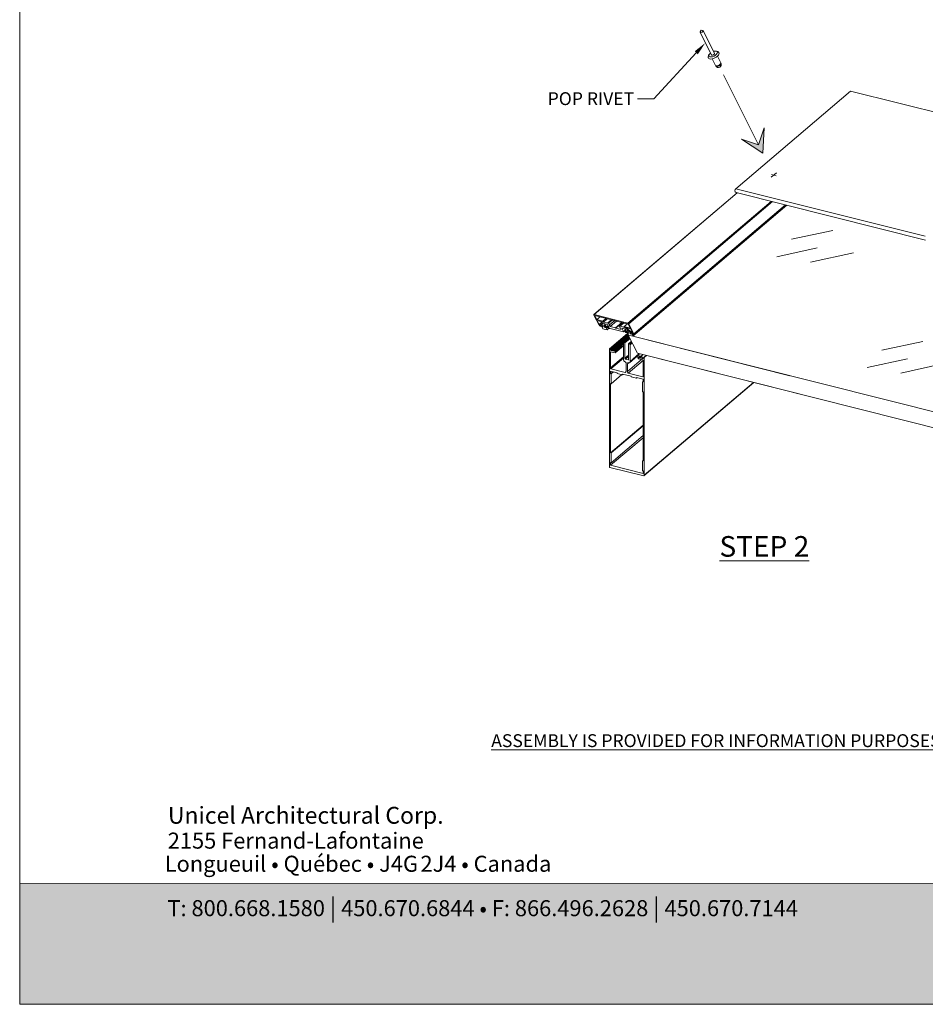
# Model space of a CAD drawing. Units: millimetres. Extents: x -183 to 287, y -122 to -46.
# Drawn here: x -48 to -44, y -122 to -117 of the extents above; entities that cross this region are included whole.
import ezdxf
from ezdxf import colors
from ezdxf.entities.mleader import LeaderData, LeaderLine
from ezdxf.math import Vec2, Vec3

# ---------------------------------------------------------------- set-up
doc = ezdxf.new("R2010")
doc.units = ezdxf.units.MM
doc.header["$LTSCALE"] = 0.375
doc.header["$MEASUREMENT"] = 0
doc.linetypes.add('CENTER', pattern=[2, 1.25, -0.25, 0.25, -0.25])
doc.layers.get('0').update_dxf_attribs({"linetype": 'CONTINUOUS', "lineweight": 0})
doc.layers.get('DEFPOINTS').update_dxf_attribs({"linetype": 'CONTINUOUS', "lineweight": 5})
doc.layers.add('Catalogue Texte Anglais', color=7, linetype='CONTINUOUS', lineweight=0)
doc.styles.add('Archi_1', font='txt', dxfattribs={"height": 0.075})
doc.styles.add('Arial_Bold', font='txt')
doc.styles.get("Standard").update_dxf_attribs({"font": 'arial.ttf', "height": 0.0625})
doc.styles.add('UNICEL-I-STD', font='arial.ttf', dxfattribs={"height": 0.1})

msp = doc.modelspace()

# ---------------------------------------------------------------- hatches: boundary and pattern name
at = {"ltscale": 0.15}
h = msp.add_hatch(color=8, dxfattribs=at)
h.dxf.hatch_style = 1
h.paths.add_polyline_path([(-44.78276, -117.76554), (-44.77575, -117.6422), (-44.80311, -117.72516), (-44.88606, -117.69779)])
at = {"ltscale": 0.15, "true_color": 0x009ada}
h = msp.add_hatch(color=142, dxfattribs=at)
h.dxf.hatch_style = 1
h.paths.add_polyline_path([(-48.38977, -121.30721), (-48.38977, -121.89381), (-39.88983, -121.89381), (-39.88983, -121.30692)])

# ---------------------------------------------------------------- linework, layer by layer
for p, q in [((-45.03199, -117.28859), (-45.08713, -117.17917)), ((-45.08292, -117.16855), (-45.08695, -117.17683)), ((-45.08292, -117.16855), (-45.07387, -117.17024)), ((-45.01674, -117.28091), (-45.07188, -117.17149)), ((-44.98721, -117.32695), (-45.00334, -117.29495)), ((-45.01255, -117.33972), (-45.02868, -117.30772)), ((-44.91397, -117.93749), (-44.35676, -117.46409)), ((-44.35676, -117.46409), (-43.43696, -117.69524)), ((-44.90724, -117.95753), (-45.60286, -118.54852)), ((-45.60203, -118.54841), (-44.9067, -117.95767)), ((-44.91397, -117.93749), (-43.99417, -118.16864)), ((-44.91231, -117.95626), (-43.99251, -118.18741)), ((-45.43726, -118.58982), (-44.74193, -117.99908)), ((-45.43389, -118.593), (-44.73644, -118.00046)), ((-45.4141, -118.65307), (-44.66661, -118.01801)), ((-45.4091, -118.6422), (-44.67262, -118.0165)), ((-44.66962, -118.01725), (-45.40886, -118.64529)), ((-45.5779, -118.59978), (-45.6027, -118.55058)), ((-45.60203, -118.54841), (-45.43726, -118.58982)), ((-45.59842, -118.55323), (-45.58858, -118.57275)), ((-45.43636, -118.59395), (-45.59842, -118.55323)), ((-45.58858, -118.57275), (-45.57309, -118.55959)), ((-45.58858, -118.57275), (-45.55988, -118.57996)), ((-45.58633, -118.57722), (-45.57476, -118.60017)), ((-45.55763, -118.58443), (-45.58633, -118.57722)), ((-45.56277, -118.58314), (-45.57575, -118.59416)), ((-45.57574, -118.59415), (-45.56277, -118.58314)), ((-45.57574, -118.59415), (-45.5626, -118.58318)), ((-45.5626, -118.58318), (-45.53454, -118.59023)), ((-45.55988, -118.57996), (-45.5444, -118.5668)), ((-45.53814, -118.56837), (-45.55693, -118.58434)), ((-45.51684, -118.57373), (-45.53464, -118.58885)), ((-45.5321, -118.59044), (-45.51344, -118.57458)), ((-45.52658, -118.59866), (-45.50171, -118.57753)), ((-45.52375, -118.60663), (-45.49229, -118.5799)), ((-45.49847, -118.61298), (-45.467, -118.58625)), ((-45.49634, -118.61352), (-45.46488, -118.58678)), ((-45.57496, -118.5992), (-45.57542, -118.59828)), ((-45.57092, -118.60022), (-45.57496, -118.5992)), ((-45.57476, -118.60017), (-45.57392, -118.59946)), ((-45.57476, -118.60017), (-45.57443, -118.60026)), ((-45.57443, -118.60026), (-45.57359, -118.59954)), ((-45.57217, -118.60473), (-45.57285, -118.60456)), ((-45.56953, -118.60298), (-45.57148, -118.60464)), ((-45.56843, -118.60514), (-45.57092, -118.60022)), ((-45.56026, -118.59001), (-45.56878, -118.59712)), ((-45.56878, -118.59712), (-45.56623, -118.60219)), ((-45.55948, -118.6074), (-45.56843, -118.60514)), ((-45.56809, -118.59845), (-45.55864, -118.59042)), ((-45.56809, -118.59845), (-45.56559, -118.59706)), ((-45.56644, -118.60174), (-45.56809, -118.59845)), ((-45.55983, -118.6034), (-45.56644, -118.60174)), ((-45.56623, -118.60219), (-45.56586, -118.60188)), ((-45.56623, -118.60219), (-45.5615, -118.60338)), ((-45.56559, -118.59706), (-45.55797, -118.59059)), ((-45.56559, -118.59706), (-45.55208, -118.60046)), ((-45.56418, -118.60621), (-45.55757, -118.60787)), ((-45.55891, -118.61668), (-45.56418, -118.60621)), ((-45.5615, -118.60338), (-45.56113, -118.60307)), ((-45.5532, -118.59178), (-45.56026, -118.59001)), ((-45.55757, -118.60787), (-45.55983, -118.6034)), ((-45.53807, -118.62192), (-45.55891, -118.61668)), ((-45.55815, -118.60672), (-45.55885, -118.60732)), ((-45.54531, -118.60745), (-45.5532, -118.59178)), ((-45.55221, -118.60531), (-45.54995, -118.60979)), ((-45.5456, -118.60697), (-45.55221, -118.60531)), ((-45.55208, -118.60046), (-45.54981, -118.59852)), ((-45.55208, -118.60046), (-45.54725, -118.60369)), ((-45.55008, -118.60585), (-45.55067, -118.60634)), ((-45.55004, -118.60626), (-45.54967, -118.60595)), ((-45.55004, -118.60626), (-45.54531, -118.60745)), ((-45.54995, -118.60979), (-45.54945, -118.60936)), ((-45.54995, -118.60979), (-45.54334, -118.61145)), ((-45.54983, -118.59263), (-45.54193, -118.6083)), ((-45.53647, -118.59599), (-45.54983, -118.59263)), ((-45.53652, -118.61316), (-45.54802, -118.61028)), ((-45.54725, -118.60369), (-45.54722, -118.60366)), ((-45.54725, -118.60369), (-45.5456, -118.60697)), ((-45.5456, -118.60697), (-45.54556, -118.60695)), ((-45.54334, -118.61145), (-45.53807, -118.62192)), ((-45.54193, -118.6083), (-45.53376, -118.60136)), ((-45.54193, -118.6083), (-45.53854, -118.60915)), ((-45.53854, -118.60915), (-45.53286, -118.60432)), ((-45.53807, -118.62192), (-45.52779, -118.61319)), ((-45.53297, -118.60294), (-45.53647, -118.59599)), ((-45.53027, -118.6083), (-45.5359, -118.61308)), ((-45.53291, -118.60363), (-45.53291, -118.60363)), ((-45.5321, -118.59044), (-45.52658, -118.59866)), ((-45.5279, -118.61299), (-45.5314, -118.60604)), ((-45.52794, -118.59832), (-45.52375, -118.60663)), ((-45.52658, -118.59866), (-45.52794, -118.59832)), ((-45.45903, -118.63264), (-45.52453, -118.61618)), ((-45.52375, -118.60663), (-45.49847, -118.61298)), ((-45.49847, -118.61298), (-45.49669, -118.61466)), ((-45.49669, -118.61466), (-45.49634, -118.61352)), ((-45.49634, -118.61352), (-45.47106, -118.61987)), ((-45.4766, -118.61122), (-45.47896, -118.60379)), ((-45.46108, -118.58774), (-45.47888, -118.60286)), ((-45.47525, -118.61156), (-45.4766, -118.61122)), ((-45.47606, -118.60493), (-45.45703, -118.58876)), ((-45.47606, -118.60493), (-45.448, -118.61198)), ((-45.47106, -118.61987), (-45.47525, -118.61156)), ((-45.46693, -118.61347), (-45.45836, -118.63047)), ((-45.45357, -118.61682), (-45.46693, -118.61347)), ((-45.45836, -118.63047), (-45.45019, -118.62353)), ((-45.44941, -118.62507), (-45.4582, -118.63253)), ((-45.44019, -118.59299), (-45.45592, -118.60635)), ((-45.45522, -118.60626), (-45.43973, -118.5931)), ((-45.45522, -118.60626), (-45.42652, -118.61347)), ((-45.44567, -118.63249), (-45.45357, -118.61682)), ((-45.42427, -118.61794), (-45.45297, -118.61073)), ((-45.45019, -118.61767), (-45.4423, -118.63334)), ((-45.44313, -118.61945), (-45.45019, -118.61767)), ((-45.44715, -118.62956), (-45.44969, -118.63172)), ((-45.44906, -118.63164), (-45.44699, -118.62988)), ((-45.44906, -118.63164), (-45.44567, -118.63249)), ((-45.448, -118.61198), (-45.41839, -118.6337)), ((-45.44413, -118.6296), (-45.43725, -118.62376)), ((-45.44413, -118.6296), (-45.44163, -118.62822)), ((-45.44247, -118.63289), (-45.44413, -118.6296)), ((-45.42393, -118.63353), (-45.44313, -118.61945)), ((-45.43587, -118.63455), (-45.44247, -118.63289)), ((-45.4423, -118.63334), (-45.44193, -118.63303)), ((-45.4423, -118.63334), (-45.43756, -118.63453)), ((-45.44163, -118.62822), (-45.43678, -118.6241)), ((-45.44163, -118.62822), (-45.42812, -118.63161)), ((-45.43756, -118.63453), (-45.4372, -118.63422)), ((-45.42652, -118.61347), (-45.43636, -118.59395)), ((-45.43361, -118.63903), (-45.43587, -118.63455)), ((-45.43389, -118.593), (-45.4091, -118.6422)), ((-45.42812, -118.63161), (-45.42739, -118.63099)), ((-45.42812, -118.63161), (-45.42329, -118.63484)), ((-45.4127, -118.6409), (-45.42427, -118.61794)), ((-45.42138, -118.6386), (-45.42393, -118.63353)), ((-45.42329, -118.63484), (-45.42328, -118.63483)), ((-45.42329, -118.63484), (-45.42163, -118.63813)), ((-45.41839, -118.6337), (-45.41695, -118.63247)), ((-45.43927, -118.63924), (-45.52749, -118.71419)), ((-45.52648, -118.71444), (-45.43888, -118.64002)), ((-45.52546, -118.71661), (-45.43781, -118.64214)), ((-45.52546, -118.71811), (-45.43728, -118.64319)), ((-45.52323, -118.71908), (-45.43627, -118.6452)), ((-45.52121, -118.71959), (-45.43549, -118.64676)), ((-45.51919, -118.72009), (-45.43511, -118.64866)), ((-45.51717, -118.7206), (-45.43432, -118.65021)), ((-45.51515, -118.72111), (-45.43354, -118.65177)), ((-45.51313, -118.72162), (-45.43275, -118.65333)), ((-45.51111, -118.72212), (-45.43197, -118.65489)), ((-45.50909, -118.72263), (-45.43118, -118.65644)), ((-45.50707, -118.72314), (-45.4304, -118.658)), ((-45.50505, -118.72365), (-45.42961, -118.65956)), ((-45.42934, -118.66009), (-45.45788, -118.68433)), ((-45.45687, -118.68407), (-45.42913, -118.66051)), ((-45.45188, -118.68532), (-45.4272, -118.66435)), ((-45.43554, -118.63854), (-45.44704, -118.63565)), ((-45.44022, -118.63737), (-45.43361, -118.63903)), ((-45.43494, -118.64784), (-45.44022, -118.63737)), ((-45.4357, -118.64747), (-45.4353, -118.64713)), ((-45.4353, -118.64713), (-45.4357, -118.64747)), ((-45.4357, -118.64747), (-45.39135, -118.73549)), ((-45.43504, -118.64764), (-45.4357, -118.64747)), ((-45.39135, -118.73549), (-45.4357, -118.64747)), ((-45.4357, -118.64747), (-45.43504, -118.64764)), ((-45.4141, -118.65307), (-45.43494, -118.64784)), ((-45.4342, -118.63785), (-45.43492, -118.63846)), ((-45.43428, -118.68975), (-45.42036, -118.67792)), ((-45.4293, -118.691), (-45.41842, -118.68176)), ((-45.42824, -118.63647), (-45.42599, -118.64094)), ((-45.42163, -118.63813), (-45.42824, -118.63647)), ((-45.42615, -118.63699), (-45.42673, -118.63749)), ((-45.42611, -118.63741), (-45.42574, -118.6371)), ((-45.42611, -118.63741), (-45.42138, -118.6386)), ((-45.42599, -118.64094), (-45.42549, -118.64052)), ((-45.42599, -118.64094), (-45.41938, -118.6426)), ((-45.41513, -118.64367), (-45.42408, -118.64142)), ((-45.42163, -118.63813), (-45.42162, -118.63811)), ((-45.41938, -118.6426), (-45.4141, -118.65307)), ((-45.41761, -118.63874), (-45.41513, -118.64367)), ((-45.41357, -118.63976), (-45.41761, -118.63874)), ((-45.41513, -118.64367), (-45.41368, -118.64245)), ((-45.41403, -118.63884), (-45.41383, -118.63866)), ((-45.41403, -118.63884), (-45.41357, -118.63976)), ((-43.88781, -119.03647), (-45.41394, -118.65294)), ((-45.41394, -118.65294), (-44.65148, -118.84455)), ((-45.41301, -118.64029), (-45.41373, -118.64091)), ((-45.41357, -118.63976), (-45.41337, -118.63959)), ((-45.41304, -118.64082), (-45.41283, -118.64064)), ((-45.41304, -118.64082), (-45.4127, -118.6409)), ((-45.41011, -118.64546), (-45.41078, -118.64529)), ((-45.52749, -118.71419), (-45.52648, -118.71444)), ((-45.52749, -119.28505), (-45.52749, -118.71419)), ((-45.52546, -118.71661), (-45.52546, -118.71811)), ((-45.52546, -118.71811), (-45.52424, -118.72073)), ((-45.52424, -118.72073), (-45.52323, -118.71908)), ((-45.52323, -118.71908), (-45.52222, -118.72124)), ((-45.52275, -118.73262), (-45.51928, -118.72967)), ((-45.52222, -118.72124), (-45.52121, -118.71959)), ((-45.52121, -118.71959), (-45.5202, -118.72175)), ((-45.5, -118.73452), (-45.52073, -118.72931)), ((-45.5202, -118.72175), (-45.51919, -118.72009)), ((-45.51919, -118.72009), (-45.51818, -118.72226)), ((-45.51818, -118.72226), (-45.51717, -118.7206)), ((-45.51717, -118.7206), (-45.51616, -118.72277)), ((-45.51616, -118.72277), (-45.51515, -118.72111)), ((-45.51515, -118.72111), (-45.51414, -118.72327)), ((-45.51414, -118.72327), (-45.51313, -118.72162)), ((-45.51313, -118.72162), (-45.51212, -118.72378)), ((-45.51212, -118.72378), (-45.51111, -118.72212)), ((-45.51111, -118.72212), (-45.5101, -118.72429)), ((-45.5101, -118.72429), (-45.50909, -118.72263)), ((-45.50909, -118.72263), (-45.50808, -118.7248)), ((-45.50808, -118.7248), (-45.50707, -118.72314)), ((-45.50707, -118.72314), (-45.50606, -118.7253)), ((-45.50606, -118.7253), (-45.50505, -118.72365)), ((-45.50505, -118.72365), (-45.50404, -118.72581)), ((-45.50404, -118.72581), (-45.50303, -118.72416)), ((-45.50303, -118.72416), (-45.45884, -118.68662)), ((-45.50303, -118.72416), (-45.50202, -118.72632)), ((-45.50202, -118.72632), (-45.50101, -118.72466)), ((-45.50101, -118.72466), (-45.5, -118.7238)), ((-45.50101, -118.72466), (-45.5, -118.72492)), ((-45.5, -118.72492), (-45.5, -118.72301)), ((-45.45887, -118.68697), (-45.4995, -118.72148)), ((-45.45889, -118.70019), (-45.49898, -118.73426)), ((-45.49798, -118.72351), (-45.45889, -118.6903)), ((-45.49798, -118.73121), (-45.45889, -118.69799)), ((-45.49798, -118.72351), (-45.49798, -118.73121)), ((-45.45889, -118.76763), (-45.45889, -118.68738)), ((-45.45687, -118.68407), (-45.45188, -118.68532)), ((-45.45188, -118.68532), (-45.45188, -118.76044)), ((-45.43428, -118.68975), (-45.4293, -118.691)), ((-45.43428, -118.76486), (-45.43428, -118.68975)), ((-45.42728, -118.69533), (-45.41629, -118.68599)), ((-45.42728, -118.69533), (-45.42728, -118.77557)), ((-45.52275, -118.73262), (-45.52275, -118.80734)), ((-45.52275, -118.80734), (-45.45889, -118.75308)), ((-45.52073, -118.81167), (-45.45889, -118.75912)), ((-45.4505, -118.77738), (-45.45484, -118.77629)), ((-45.45188, -118.76044), (-45.43428, -118.74549)), ((-45.44986, -118.76477), (-45.43428, -118.75153)), ((-45.44986, -118.76477), (-45.4363, -118.76817)), ((-45.43971, -118.82439), (-45.37184, -118.76673)), ((-45.4363, -118.76817), (-45.43455, -118.76668)), ((-45.43566, -118.83304), (-45.36347, -118.77171)), ((-45.39254, -118.75045), (-45.42929, -118.78167)), ((-45.42728, -118.77557), (-45.38267, -118.73767)), ((-45.38225, -118.73777), (-45.39266, -118.74661)), ((-43.8229, -119.12965), (-45.39135, -118.73549)), ((-45.39135, -118.73549), (-44.60713, -118.93257)), ((-45.38112, -118.73806), (-45.39092, -118.74638)), ((-45.39092, -118.74638), (-45.37404, -118.75063)), ((-45.38819, -118.7588), (-45.38819, -118.75596)), ((-45.36543, -118.76834), (-45.38617, -118.76313)), ((-45.3684, -118.7618), (-45.38528, -118.75756)), ((-45.36424, -118.7423), (-45.37404, -118.75063)), ((-45.3486, -118.74623), (-45.36666, -118.76158)), ((-45.36453, -118.75977), (-45.36394, -118.76102)), ((-45.36394, -118.76102), (-45.36293, -118.75936)), ((-45.36341, -118.84738), (-45.36341, -118.77267)), ((-45.36293, -118.75936), (-45.36065, -118.75742)), ((-45.36293, -118.75936), (-45.36192, -118.76153)), ((-45.36192, -118.76153), (-45.3607, -118.75952)), ((-45.3607, -118.75952), (-45.3607, -118.75801)), ((-45.34823, -118.74632), (-45.3602, -118.75649)), ((-45.35969, -118.75636), (-45.34796, -118.74639)), ((-45.35969, -118.75636), (-45.35868, -118.75661)), ((-45.35868, -118.75661), (-45.34695, -118.74665)), ((-45.35868, -118.75661), (-45.35868, -119.32747)), ((-45.52174, -118.82227), (-45.52174, -118.83529)), ((-45.48955, -118.83036), (-45.52174, -118.82227)), ((-45.50991, -118.82524), (-45.52174, -118.83529)), ((-45.52073, -118.81167), (-45.4505, -118.82932)), ((-45.51972, -118.8358), (-45.50789, -118.82575)), ((-45.44646, -118.82269), (-45.44646, -118.78604)), ((-45.43971, -118.78773), (-45.43276, -118.78184)), ((-45.43971, -118.78773), (-45.43971, -118.82439)), ((-45.43132, -118.7822), (-45.43566, -118.78111)), ((-45.52174, -118.83529), (-45.51972, -118.8358)), ((-45.51972, -118.8358), (-45.51972, -118.88367)), ((-45.4672, -118.83905), (-45.51972, -118.88367)), ((-45.48955, -118.83343), (-45.48955, -118.83036)), ((-45.46424, -118.83979), (-45.48955, -118.83343)), ((-45.46424, -118.83672), (-45.46424, -118.83979)), ((-45.42192, -118.84736), (-45.46424, -118.83672)), ((-45.46146, -118.83742), (-45.46424, -118.83979)), ((-45.4505, -118.82932), (-45.44698, -118.82633)), ((-45.43566, -118.83304), (-45.36543, -118.85069)), ((-45.42192, -118.85042), (-45.42192, -118.84736)), ((-45.39661, -118.85678), (-45.42192, -118.85042)), ((-45.39661, -118.85372), (-45.39661, -118.85678)), ((-45.36442, -118.86181), (-45.39661, -118.85372)), ((-45.39383, -118.85442), (-45.39661, -118.85678)), ((-45.36442, -118.87261), (-45.36644, -118.87432)), ((-45.36543, -118.85069), (-45.36367, -118.8492)), ((-45.36442, -118.87483), (-45.36442, -118.86181)), ((-45.52174, -118.88316), (-45.52174, -119.21857)), ((-45.51972, -118.88367), (-45.52174, -118.88316)), ((-45.36644, -118.87432), (-45.36442, -118.87483)), ((-45.36644, -118.92219), (-45.36644, -118.87432)), ((-44.82641, -118.87746), (-45.35968, -119.33052)), ((-44.82841, -118.87696), (-45.35868, -119.32747)), ((-45.36442, -118.9227), (-45.36644, -118.92219)), ((-45.36442, -119.2581), (-45.36442, -118.9227)), ((-45.36442, -119.08491), (-45.52174, -119.21857)), ((-45.36442, -119.08713), (-45.51972, -119.21907)), ((-45.36442, -119.14579), (-45.52174, -119.27945)), ((-45.36442, -119.135), (-45.51972, -119.26694)), ((-45.52174, -119.21857), (-45.51972, -119.21907)), ((-45.51972, -119.21907), (-45.51972, -119.26694)), ((-45.3607, -119.33079), (-45.52546, -119.28938)), ((-45.52174, -119.26643), (-45.52174, -119.27945)), ((-45.51972, -119.26694), (-45.52174, -119.26643)), ((-45.52174, -119.27945), (-45.36442, -119.31899)), ((-45.36442, -119.25588), (-45.36644, -119.2576)), ((-45.36644, -119.2576), (-45.36442, -119.2581)), ((-45.36644, -119.30546), (-45.36644, -119.2576)), ((-45.36442, -119.30597), (-45.36644, -119.30546)), ((-45.36442, -119.31899), (-45.36442, -119.30597))]:
    msp.add_line(p, q)
at = {"linetype": 'CENTER', "ltscale": 10}
msp.add_line((-44.97352, -117.38578), (-44.80308, -117.72507), dxfattribs=at)
at = {"ltscale": 0.15}
for p, q in [((-44.77575, -117.6422), (-44.80311, -117.72516)), ((-44.77575, -117.6422), (-44.78276, -117.76554)), ((-44.78276, -117.76554), (-44.88606, -117.69779)), ((-44.88606, -117.69779), (-44.80311, -117.72516)), ((-44.71615, -117.86047), (-44.74175, -117.88221)), ((-44.71823, -117.87442), (-44.74046, -117.86883))]:
    msp.add_line(p, q, dxfattribs=at)
at = {"color": 8, "ltscale": 0.15}
for p, q in [((-44.64343, -118.1827), (-44.44362, -118.14082)), ((-44.71518, -118.26756), (-44.51886, -118.22461)), ((-44.55172, -118.29466), (-44.3428, -118.24793)), ((-44.20548, -118.72029), (-44.00567, -118.67841)), ((-44.27723, -118.80515), (-44.08091, -118.7622)), ((-44.11377, -118.83225), (-43.90485, -118.78553))]:
    msp.add_line(p, q, dxfattribs=at)
at = {"color": 142, "ltscale": 0.15, "true_color": 0x009ada}
msp.add_lwpolyline([(-48.38977, -121.30721), (-48.38977, -121.89381), (-39.88983, -121.89381), (-39.88983, -121.30692)], close=True, dxfattribs=at)
msp.add_arc((-44.99848, -117.33613), 0.01419, 206.74395, 26.74395)
for centre, major_axis, ratio, start_param, end_param in [((-45.07951, -117.17533), (-0.00762, -0.00384), 0.4575036, 5.7427527, 9.9652106), ((-45.02437, -117.28475), (-0.02079, -0.01047), 0.4575036, 5.0878126, 10.6201507), ((-45.02117, -117.29109), (-0.02574, -0.01297), 0.4575036, 6.2151709, 9.4927923), ((-45.02437, -117.28475), (-0.00762, -0.00384), 0.4575036, 0, 3.1415927), ((-44.99988, -117.33334), (-0.01267, -0.00638), 0.4575036, 0, 3.1415927), ((-44.99848, -117.33613), (-0.01267, -0.00638), 0.4575036, 6.0397346, 9.6682286), ((-44.99848, -117.33613), (-0.00953, -0.0048), 0.4575036, 0.2825424, 2.8590503), ((-44.90971, -117.94594), (-0.00259, -0.01032), 0.7859801, 3.9746564, 6.2831853), ((-45.60068, -118.55109), (-0.00218, 0.00257), 0.4158434, 5.7560462, 7.3268425), ((-45.55876, -118.58219), (0.00182, -0.00215), 0.4158434, 5.7560462, 8.8976388), ((-45.57487, -118.60054), (-0.00327, 0.00385), 0.4158434, 1.0436572, 2.6144535), ((-45.57138, -118.59929), (-0.00436, 0.00514), 0.4158434, 6.279645, 7.3268425), ((-45.5733, -118.60249), (0.00182, -0.00215), 0.4158434, 5.7560462, 8.8976388), ((-45.56049, -118.60539), (0.00164, -0.00193), 0.4158434, 5.7560462, 8.8976388), ((-45.54903, -118.60827), (-0.00164, 0.00193), 0.4158434, 5.7560462, 8.8976388), ((-45.53753, -118.61116), (0.00164, -0.00193), 0.4158434, 5.7560462, 8.8976388), ((-45.53318, -118.59057), (-0.00146, 0.00172), 0.4158434, 4.4470492, 7.3268425), ((-45.53218, -118.60449), (-0.000729, 0.000858), 0.4158434, 6.279645, 8.3740401), ((-45.53364, -118.60277), (0.000729, -0.000858), 0.4158434, 6.279645, 7.3268425), ((-45.53208, -118.60587), (-0.000729, 0.000858), 0.4158434, 4.1852499, 5.2324474), ((-45.52588, -118.6135), (-0.00218, 0.00257), 0.4158434, 1.0436572, 2.6144535), ((-45.47742, -118.60459), (-0.00146, 0.00172), 0.4158434, 4.1852499, 7.0650431), ((-45.46038, -118.62996), (0.00218, -0.00257), 0.4158434, 5.7560462, 7.3268425), ((-45.4541, -118.6085), (-0.00182, 0.00215), 0.4158434, 5.7560462, 8.8976388), ((-45.44805, -118.63365), (-0.00164, 0.00193), 0.4158434, 5.7560462, 8.8976388), ((-45.43655, -118.63653), (0.00164, -0.00193), 0.4158434, 5.7560462, 8.8976388), ((-45.43591, -118.5925), (0.00218, -0.00257), 0.4158434, 1.0436572, 2.6144535), ((-45.41807, -118.63782), (0.00436, -0.00514), 0.4158434, 1.0436572, 2.0908547), ((-45.4251, -118.63941), (-0.00164, 0.00193), 0.4158434, 5.7560462, 8.8976388), ((-45.41191, -118.64305), (-0.00182, 0.00215), 0.4158434, 5.7560462, 8.8976388), ((-45.41213, -118.64144), (0.00327, -0.00385), 0.4158434, 5.7560462, 7.3268425), ((-45.52648, -118.71635), (-0.00018, 0.00193), 0.5161973, 4.5316305, 6.1024268), ((-45.52073, -118.73313), (-0.00036, 0.00385), 0.5161973, 6.1024268, 7.6732231), ((-45.49899, -118.72326), (0.00018, -0.00193), 0.5161973, 1.3900378, 4.5316305), ((-45.45687, -118.68789), (0.00036, -0.00385), 0.5161973, 2.9608342, 4.5316305), ((-45.4293, -118.69482), (-0.00036, 0.00385), 0.5161973, 4.5316305, 6.1024268), ((-45.5, -118.7307), (-0.00036, 0.00385), 0.5161973, 2.9608342, 4.5316305), ((-45.45484, -118.76864), (0.00073, -0.0077), 0.5161973, 4.5316305, 6.1024268), ((-45.44986, -118.76095), (-0.00036, 0.00385), 0.5161973, 1.3900378, 2.9608342), ((-45.4505, -118.78502), (0.00073, -0.0077), 0.5161973, 1.3900378, 2.9608342), ((-45.4363, -118.76435), (0.00036, -0.00385), 0.5161973, 6.1024268, 7.6732231), ((-45.43132, -118.77456), (-0.00073, 0.0077), 0.5161973, 2.9608342, 4.5316305), ((-45.3881, -118.75197), (-0.00456, 0.00536), 0.4158434, 5.7560462, 8.8976388), ((-45.38617, -118.75931), (0.00036, -0.00385), 0.5161973, 4.5316305, 6.1024268), ((-45.37122, -118.75622), (0.00456, -0.00536), 0.4158434, 5.7560462, 8.8976388), ((-45.36543, -118.77216), (0.00036, -0.00385), 0.5161973, 1.3900378, 2.9608342), ((-45.35969, -118.75827), (0.00018, -0.00193), 0.5161973, 2.9608342, 4.5316305), ((-45.52073, -118.80784), (-0.00036, 0.00385), 0.5161973, 1.3900378, 2.9608342), ((-45.4505, -118.82167), (0.00073, -0.0077), 0.5161973, 6.1024268, 7.6732231), ((-45.43566, -118.78875), (-0.00073, 0.0077), 0.5161973, 6.1024268, 7.6732231), ((-45.43566, -118.8254), (-0.00073, 0.0077), 0.5161973, 1.3900378, 2.9608342), ((-45.36543, -118.84687), (0.00036, -0.00385), 0.5161973, 6.1024268, 7.6732231), ((-45.52546, -119.28556), (0.00036, -0.00385), 0.5161973, 4.5316305, 6.1024268), ((-45.3607, -119.32696), (-0.00036, 0.00385), 0.5161973, 2.9608342, 4.5316305)]:
    msp.add_ellipse(centre, major_axis=major_axis, ratio=ratio, start_param=start_param, end_param=end_param)
msp.add_ellipse((-45.37966, -118.75409), major_axis=(-0.00399, 0.00469), ratio=0.4158434)
for points, knots in [([(-45.03645, -117.27974), (-45.03722, -117.28032), (-45.03797, -117.28093), (-45.04012, -117.28278), (-45.04144, -117.28409), (-45.04383, -117.28693), (-45.04491, -117.28846), (-45.04671, -117.29188), (-45.04744, -117.2938), (-45.04812, -117.29803), (-45.04808, -117.30032), (-45.04738, -117.30282), (-45.04732, -117.30302), (-45.04725, -117.30323)], [5.0989065, 5.0989065, 5.0989065, 5.0989065, 5.2266501, 5.2266501, 5.4772037, 5.4772037, 5.7277573, 5.7277573, 5.9783109, 5.9783109, 6.2082335, 6.2082335, 6.2288645, 6.2288645, 6.2288645, 6.2288645]), ([(-44.9959, -117.27735), (-44.99691, -117.27592), (-44.99814, -117.27473), (-45.00098, -117.2727), (-45.00259, -117.27197), (-45.00613, -117.27084), (-45.00804, -117.27056), (-45.01179, -117.2704), (-45.01364, -117.27052), (-45.01732, -117.27105), (-45.01916, -117.27146), (-45.02105, -117.27202), (-45.02113, -117.27204), (-45.0212, -117.27206)], [3.2233006, 3.2233006, 3.2233006, 3.2233006, 3.3909692, 3.3909692, 3.5913029, 3.5913029, 3.8418565, 3.8418565, 4.0924101, 4.0924101, 4.3429637, 4.3429637, 4.3532587, 4.3532587, 4.3532587, 4.3532587])]:
    msp.add_open_spline(points, degree=3, knots=knots)
at = {"layer": 'DEFPOINTS', "color": 3, "ltscale": 0.15}
msp.add_lwpolyline([(-48.38977, -121.89381), (-39.88983, -121.89381), (-39.88983, -110.89388), (-48.38977, -110.89388)], close=True, dxfattribs=at)

# ---------------------------------------------------------------- texts
at = {"color": 7, "ltscale": 0.15, "attachment_point": 1}
for s, width, gutter_width, insert, char_height, style in [('Unicel Architectural Corp.', 285.5940958, 100, (-47.67046, -120.9361), 0.0818766, 'Arial_Bold'), ('{\\fArial|b0|i0|c0|p34;2155 Fernand-Lafontaine}', 11.9044567, 0.375, (-47.67103, -121.061), 0.0777576, 'Archi_1'), ('{\\fArial|b0|i0|c0|p34; Longueuil • Québec • J4G{\\W0.5; }2J4 • Canada}', 8.9880056, 0.375, (-47.70964, -121.17314), 0.0777576, 'Archi_1')]:
    msp.add_mtext_dynamic_manual_height_columns(s, width=width, gutter_width=gutter_width, heights=[0], dxfattribs=dict(at, insert=insert, char_height=char_height, style=style))
at = {"color": 7, "ltscale": 0.15, "true_color": 0xffffff, "insert": (-47.67264, -121.38212), "char_height": 0.07775757, "attachment_point": 1, "style": 'Archi_1'}
msp.add_mtext_dynamic_manual_height_columns('{\\fArial|b0|i0|c0|p34;T: 800.668.1580 \\H1.0833x;|\\H0.92311x; 450.670.6844 • F: 866.496.2628 \\H1.0833x;|\\H0.92311x; 450.670.7144}', width=13.7856401, gutter_width=0.5, heights=[0], dxfattribs=at)
at = {"layer": 'Catalogue Texte Anglais', "ltscale": 0.15, "insert": (-49.02537, -119.62267), "char_height": 0.1, "attachment_point": 1, "style": 'UNICEL-I-STD'}
msp.add_mtext_dynamic_manual_height_columns('\\pxqc;{\\fArial|b1|i0|c0|p34;\\LSTEP 2}', width=8.4999432, gutter_width=0.225, heights=[0], dxfattribs=at)
at = {"layer": 'Catalogue Texte Anglais', "ltscale": 0.15, "insert": (-48.39282, -120.58374), "char_height": 0.0625, "attachment_point": 1}
msp.add_mtext_dynamic_manual_height_columns('\\pxqc;{\\LASSEMBLY IS PROVIDED FOR INFORMATION PURPOSES ONLY, ALWAYS REFER TO SHOP DRAWINGS.}', width=8.4999432, gutter_width=0.225, heights=[0], dxfattribs=at)

# ---------------------------------------------------------------- leaders
at = {"layer": 'Catalogue Texte Anglais', "ltscale": 0.15}
ml = msp.add_multileader_mtext('Standard', dxfattribs=at)
ml.set_content('POP RIVET', color=256, style='UNICEL-I-STD')
ml.set_leader_properties(color=30, linetype='ByLayer', lineweight=-1)
ml.build(insert=Vec2(0, 0))
ml.multileader.update_dxf_attribs({"text_left_attachment_type": 2, "text_right_attachment_type": 2, "dogleg_length": 0.1, "arrow_head_size": 0.064, "scale": 0.8})
ctx = ml.context
ctx.base_point, ctx.scale, ctx.char_height, ctx.arrow_head_size, ctx.landing_gap_size, ctx.plane_origin = Vec3(-45.88067, -117.50194), 0.8, 0.0625, 0.064, 0.016, Vec3(-45.0626, -117.23115)
ctx.left_attachment, ctx.right_attachment, ctx.text_align_type = 2, 2, 2
notes = []
notes.append((ctx, [(0, (1, 1, 0), (-45.31139, -117.50194), (-1, 0), 0.08, [(0, [(-45.0626, -117.23115)], 0, [])])]))
ctx.mtext.insert, ctx.mtext.alignment, ctx.mtext.flow_direction = Vec3(-45.40739, -117.4696), 3, 5
for ctx, leaders in notes:
    for number, flags, end, landing, length, lines in leaders:
        leader = LeaderData()
        leader.index, (leader.has_last_leader_line, leader.has_dogleg_vector, leader.attachment_direction) = number, flags
        leader.last_leader_point, leader.dogleg_vector, leader.dogleg_length = Vec3(end), Vec3(landing), length
        for number, points, colour, breaks in lines:
            line = LeaderLine()
            line.index, line.vertices, line.color, line.breaks = number, Vec3.list(points), colors.encode_raw_color(colour), breaks
            leader.lines.append(line)
        ctx.leaders.append(leader)

doc.saveas('drawing.dxf')
